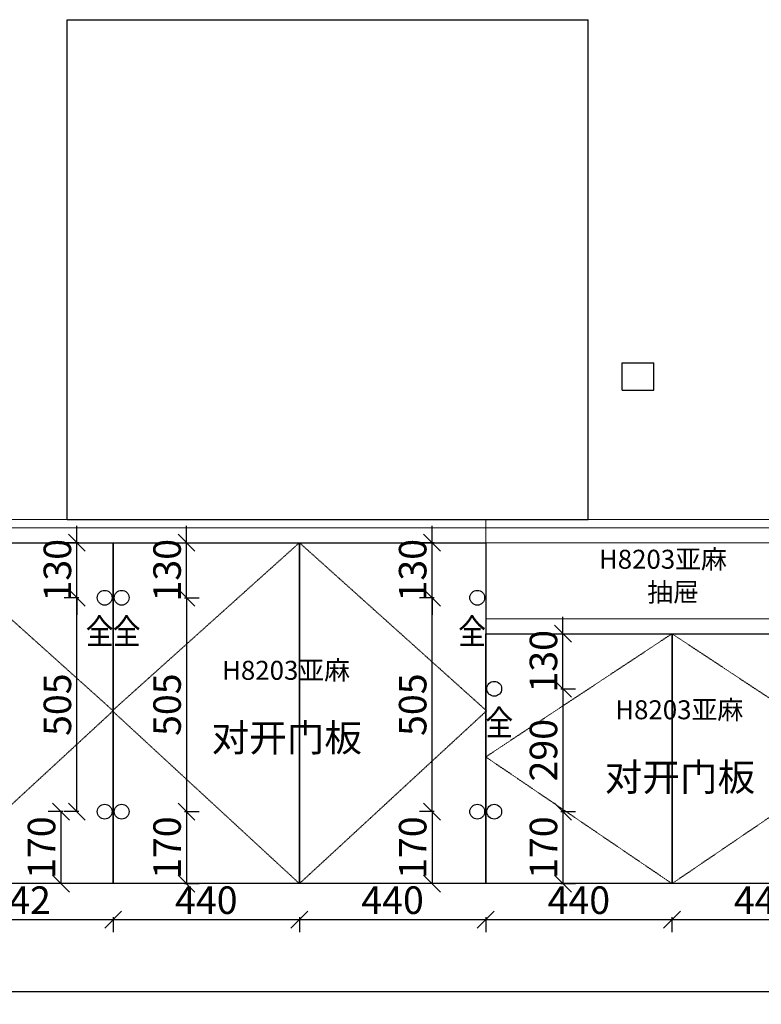
# Model space of a CAD drawing. Units: millimetres. Extents: x 1653124 to 1683354, y 580675 to 595842.
# Drawn here: x 1656276 to 1658028, y 582028 to 584353 of the extents above; entities that cross this region are included whole.
import ezdxf
from ezdxf.enums import TextEntityAlignment as Align

# ---------------------------------------------------------------- set-up
doc = ezdxf.new("R2010")
doc.units = ezdxf.units.MM
doc.header["$LTSCALE"] = 5
doc.header["$PDMODE"] = 3
doc.linetypes.add('( Hidden )', pattern=[0.375, 0.25, -0.125])
doc.layers.get('Defpoints').update_dxf_attribs({"color": 250})
for name, color, linetype in [('Dimension', 44, 'Continuous'), ('柜体', 255, 'Continuous'), ('铰链孔', 7, 'Continuous'), ('铰链提取', 7, 'Continuous')]:
    doc.layers.add(name, color=color, linetype=linetype)
doc.layers.add('FF-Supply【给排水】', color=136, linetype='Continuous', lineweight=0)
doc.styles.add('H1', font='txt')
doc.dimstyles.new('ISO-25', dxfattribs={"dimtxt": 65, "dimasz": 40, "dimexe": 30, "dimexo": 5, "dimgap": 5, "dimtad": 1, "dimtxsty": 'Standard', "dimblk": 'OBLIQUE', "dimcen": 2.5, "dimadec": 0, "dimazin": 0, "dimtfac": 1, "dimtix": 1, "dimtmove": 1, "dimatfit": 3, "dimldrblk": 'OBLIQUE', "dimfxl": 30, "dimfxlon": 1, "dimarcsym": 0})

# ---------------------------------------------------------------- blocks, each defined once
blk = doc.blocks.new('_Oblique')
at = {"color": 0, "linetype": 'ByBlock', "lineweight": -2}
blk.add_line((-0.5, -0.5), (0.5, 0.5), dxfattribs=at)
blk = doc.blocks.new('*D80')
at = {"layer": 'Defpoints', "color": 0, "transparency": 16777216}
for p in [(1656055, 582312.9), (1656497, 582312.9), (1656497, 582227.9)]:
    blk.add_point(p, dxfattribs=at)
at = {"layer": 'Dimension', "color": 0, "lineweight": -2, "transparency": 16777216}
for p, q in [((1656055, 582233.9), (1656055, 582197.9)), ((1656055, 582227.9), (1656497, 582227.9)), ((1656497, 582233.9), (1656497, 582197.9))]:
    blk.add_line(p, q, dxfattribs=at)
at = {"layer": 'Dimension', "color": 0, "lineweight": -2, "transparency": 16777216, "xscale": 40, "yscale": 40, "zscale": 40, "rotation": 180}
blk.add_blockref('_Oblique', (1656055, 582227.9), dxfattribs=at)
at = {"layer": 'Dimension', "color": 0, "lineweight": -2, "transparency": 16777216, "xscale": 40, "yscale": 40, "zscale": 40}
blk.add_blockref('_Oblique', (1656497, 582227.9), dxfattribs=at)
at = {"layer": 'Dimension', "color": 0, "transparency": 16777216, "insert": (1656276, 582265.4), "char_height": 65, "attachment_point": 5}
blk.add_mtext('442', dxfattribs=at)
blk = doc.blocks.new('*D81')
at = {"layer": 'Defpoints', "color": 0, "transparency": 16777216}
for p in [(1656497, 582312.9), (1656937, 582312.9), (1656937, 582227.9)]:
    blk.add_point(p, dxfattribs=at)
at = {"layer": 'Dimension', "color": 0, "lineweight": -2, "transparency": 16777216}
for p, q in [((1656497, 582233.9), (1656497, 582197.9)), ((1656497, 582227.9), (1656937, 582227.9)), ((1656937, 582233.9), (1656937, 582197.9))]:
    blk.add_line(p, q, dxfattribs=at)
at = {"layer": 'Dimension', "color": 0, "lineweight": -2, "transparency": 16777216, "xscale": 40, "yscale": 40, "zscale": 40, "rotation": 180}
blk.add_blockref('_Oblique', (1656497, 582227.9), dxfattribs=at)
at = {"layer": 'Dimension', "color": 0, "lineweight": -2, "transparency": 16777216, "xscale": 40, "yscale": 40, "zscale": 40}
blk.add_blockref('_Oblique', (1656937, 582227.9), dxfattribs=at)
at = {"layer": 'Dimension', "color": 0, "transparency": 16777216, "insert": (1656717, 582265.4), "char_height": 65, "attachment_point": 5}
blk.add_mtext('440', dxfattribs=at)
blk = doc.blocks.new('*D82')
at = {"layer": 'Defpoints', "color": 0, "transparency": 16777216}
for p in [(1656937, 582312.9), (1657377, 582312.9), (1657377, 582227.9)]:
    blk.add_point(p, dxfattribs=at)
at = {"layer": 'Dimension', "color": 0, "lineweight": -2, "transparency": 16777216}
for p, q in [((1656937, 582233.9), (1656937, 582197.9)), ((1656937, 582227.9), (1657377, 582227.9)), ((1657377, 582233.9), (1657377, 582197.9))]:
    blk.add_line(p, q, dxfattribs=at)
at = {"layer": 'Dimension', "color": 0, "lineweight": -2, "transparency": 16777216, "xscale": 40, "yscale": 40, "zscale": 40, "rotation": 180}
blk.add_blockref('_Oblique', (1656937, 582227.9), dxfattribs=at)
at = {"layer": 'Dimension', "color": 0, "lineweight": -2, "transparency": 16777216, "xscale": 40, "yscale": 40, "zscale": 40}
blk.add_blockref('_Oblique', (1657377, 582227.9), dxfattribs=at)
at = {"layer": 'Dimension', "color": 0, "transparency": 16777216, "insert": (1657157, 582265.4), "char_height": 65, "attachment_point": 5}
blk.add_mtext('440', dxfattribs=at)
blk = doc.blocks.new('*D83')
at = {"layer": 'Defpoints', "color": 0, "transparency": 16777216}
for p in [(1657377, 582312.9), (1657817, 582312.9), (1657817, 582227.9)]:
    blk.add_point(p, dxfattribs=at)
at = {"layer": 'Dimension', "color": 0, "lineweight": -2, "transparency": 16777216}
for p, q in [((1657377, 582233.9), (1657377, 582197.9)), ((1657377, 582227.9), (1657817, 582227.9)), ((1657817, 582233.9), (1657817, 582197.9))]:
    blk.add_line(p, q, dxfattribs=at)
at = {"layer": 'Dimension', "color": 0, "lineweight": -2, "transparency": 16777216, "xscale": 40, "yscale": 40, "zscale": 40, "rotation": 180}
blk.add_blockref('_Oblique', (1657377, 582227.9), dxfattribs=at)
at = {"layer": 'Dimension', "color": 0, "lineweight": -2, "transparency": 16777216, "xscale": 40, "yscale": 40, "zscale": 40}
blk.add_blockref('_Oblique', (1657817, 582227.9), dxfattribs=at)
at = {"layer": 'Dimension', "color": 0, "transparency": 16777216, "insert": (1657597, 582265.4), "char_height": 65, "attachment_point": 5}
blk.add_mtext('440', dxfattribs=at)
blk = doc.blocks.new('*D84')
at = {"layer": 'Defpoints', "color": 0, "transparency": 16777216}
for p in [(1657817, 582312.9), (1658257, 582312.9), (1658257, 582227.9)]:
    blk.add_point(p, dxfattribs=at)
at = {"layer": 'Dimension', "color": 0, "lineweight": -2, "transparency": 16777216}
for p, q in [((1657817, 582233.9), (1657817, 582197.9)), ((1657817, 582227.9), (1658257, 582227.9)), ((1658257, 582233.9), (1658257, 582197.9))]:
    blk.add_line(p, q, dxfattribs=at)
at = {"layer": 'Dimension', "color": 0, "lineweight": -2, "transparency": 16777216, "xscale": 40, "yscale": 40, "zscale": 40, "rotation": 180}
blk.add_blockref('_Oblique', (1657817, 582227.9), dxfattribs=at)
at = {"layer": 'Dimension', "color": 0, "lineweight": -2, "transparency": 16777216, "xscale": 40, "yscale": 40, "zscale": 40}
blk.add_blockref('_Oblique', (1658257, 582227.9), dxfattribs=at)
at = {"layer": 'Dimension', "color": 0, "transparency": 16777216, "insert": (1658037, 582265.4), "char_height": 65, "attachment_point": 5}
blk.add_mtext('440', dxfattribs=at)
blk = doc.blocks.new('*D93')
at = {"layer": 'Defpoints', "color": 0, "transparency": 16777216}
for p in [(1655162, 582312.9), (1661417, 582312.9), (1661417, 582057.9)]:
    blk.add_point(p, dxfattribs=at)
at = {"layer": 'Dimension', "color": 0, "lineweight": -2, "transparency": 16777216}
for p, q in [((1655162, 582063.9), (1655162, 582027.9)), ((1661417, 582063.9), (1661417, 582027.9)), ((1655162, 582057.9), (1661417, 582057.9))]:
    blk.add_line(p, q, dxfattribs=at)
at = {"layer": 'Dimension', "color": 0, "lineweight": -2, "transparency": 16777216, "xscale": 40, "yscale": 40, "zscale": 40, "rotation": 180}
blk.add_blockref('_Oblique', (1655162, 582057.9), dxfattribs=at)
at = {"layer": 'Dimension', "color": 0, "lineweight": -2, "transparency": 16777216, "xscale": 40, "yscale": 40, "zscale": 40}
blk.add_blockref('_Oblique', (1661417, 582057.9), dxfattribs=at)
at = {"layer": 'Dimension', "color": 0, "transparency": 16777216, "insert": (1658289.5, 582095.4), "char_height": 65, "attachment_point": 5}
blk.add_mtext('6255', dxfattribs=at)
blk = doc.blocks.new('全盖铰链6E36', base_point=(1656477, 582987.9))
at = {"layer": '铰链孔', "color": 1}
blk.add_circle((1656477, 582987.9), 17.5, dxfattribs=at)
blk = doc.blocks.new('全盖铰链6E3C', base_point=(1656477, 582442.9))
at = {"layer": '铰链孔', "color": 1}
blk.add_circle((1656477, 582442.9), 17.5, dxfattribs=at)
blk = doc.blocks.new('全盖铰链6E44', base_point=(1656517, 582987.9))
at = {"layer": '铰链孔', "color": 1}
blk.add_circle((1656517, 582987.9), 17.5, dxfattribs=at)
blk = doc.blocks.new('全盖铰链6E4A', base_point=(1656517, 582442.9))
at = {"layer": '铰链孔', "color": 1}
blk.add_circle((1656517, 582442.9), 17.5, dxfattribs=at)
blk = doc.blocks.new('全盖铰链6E52', base_point=(1657357, 582987.9))
at = {"layer": '铰链孔', "color": 1}
blk.add_circle((1657357, 582987.9), 17.5, dxfattribs=at)
blk = doc.blocks.new('全盖铰链6E58', base_point=(1657357, 582442.9))
at = {"layer": '铰链孔', "color": 1}
blk.add_circle((1657357, 582442.9), 17.5, dxfattribs=at)
blk = doc.blocks.new('全盖铰链6E60', base_point=(1657397, 582772.9))
at = {"layer": '铰链孔', "color": 1}
blk.add_circle((1657397, 582772.9), 17.5, dxfattribs=at)
blk = doc.blocks.new('全盖铰链6E66', base_point=(1657397, 582442.9))
at = {"layer": '铰链孔', "color": 1}
blk.add_circle((1657397, 582442.9), 17.5, dxfattribs=at)
blk = doc.blocks.new('*D204')
at = {"layer": 'Defpoints', "color": 0, "transparency": 16777216}
for p in [(1656477, 582482.9), (1656373.8, 582312.9), (1656477, 582312.9)]:
    blk.add_point(p, dxfattribs=at)
at = {"layer": 'Dimension', "color": 0, "lineweight": -2, "transparency": 16777216}
for p, q in [((1656378.8, 582482.9), (1656343.8, 582482.9)), ((1656373.8, 582482.9), (1656373.8, 582312.9)), ((1656378.8, 582312.9), (1656343.8, 582312.9))]:
    blk.add_line(p, q, dxfattribs=at)
at = {"layer": 'Dimension', "color": 0, "lineweight": -2, "transparency": 16777216, "xscale": 40, "yscale": 40, "zscale": 40}
for p, rotation in [((1656373.8, 582482.9), 90), ((1656373.8, 582312.9), 270)]:
    blk.add_blockref('_Oblique', p, dxfattribs=dict(at, rotation=rotation))
at = {"layer": 'Dimension', "color": 0, "transparency": 16777216, "insert": (1656336.3, 582397.9), "char_height": 65, "attachment_point": 5, "rotation": 90}
blk.add_mtext('170', dxfattribs=at)
blk = doc.blocks.new('*D205')
at = {"layer": 'Defpoints', "color": 0, "transparency": 16777216}
for p in [(1656411.2, 582987.9), (1656477, 582987.9), (1656477, 582482.9)]:
    blk.add_point(p, dxfattribs=at)
at = {"layer": 'Dimension', "color": 0, "lineweight": -2, "transparency": 16777216}
for p, q in [((1656416.2, 582987.9), (1656381.2, 582987.9)), ((1656411.2, 582482.9), (1656411.2, 582987.9)), ((1656416.2, 582482.9), (1656381.2, 582482.9))]:
    blk.add_line(p, q, dxfattribs=at)
at = {"layer": 'Dimension', "color": 0, "lineweight": -2, "transparency": 16777216, "xscale": 40, "yscale": 40, "zscale": 40}
for p, rotation in [((1656411.2, 582987.9), 90), ((1656411.2, 582482.9), 270)]:
    blk.add_blockref('_Oblique', p, dxfattribs=dict(at, rotation=rotation))
at = {"layer": 'Dimension', "color": 0, "transparency": 16777216, "insert": (1656373.7, 582735.4), "char_height": 65, "attachment_point": 5, "rotation": 90}
blk.add_mtext('505', dxfattribs=at)
blk = doc.blocks.new('*D206')
at = {"layer": 'Defpoints', "color": 0, "transparency": 16777216}
for p in [(1656411.2, 583117.9), (1656477, 583117.9), (1656477, 582987.9)]:
    blk.add_point(p, dxfattribs=at)
at = {"layer": 'Dimension', "color": 0, "lineweight": -2, "transparency": 16777216}
for p, q in [((1656411.2, 583117.9), (1656411.2, 583157.9)), ((1656416.2, 583117.9), (1656381.2, 583117.9)), ((1656411.2, 582987.9), (1656411.2, 583117.9)), ((1656416.2, 582987.9), (1656381.2, 582987.9)), ((1656411.2, 582987.9), (1656411.2, 582947.9))]:
    blk.add_line(p, q, dxfattribs=at)
at = {"layer": 'Dimension', "color": 0, "lineweight": -2, "transparency": 16777216, "xscale": 40, "yscale": 40, "zscale": 40}
for p, rotation in [((1656411.2, 583117.9), 270), ((1656411.2, 582987.9), 90)]:
    blk.add_blockref('_Oblique', p, dxfattribs=dict(at, rotation=rotation))
at = {"layer": 'Dimension', "color": 0, "transparency": 16777216, "insert": (1656373.7, 583052.9), "char_height": 65, "attachment_point": 5, "rotation": 90}
blk.add_mtext('130', dxfattribs=at)
blk = doc.blocks.new('*D207')
at = {"layer": 'Defpoints', "color": 0, "transparency": 16777216}
for p in [(1656517, 583117.9), (1656670.3, 583117.9), (1656517, 582987.9)]:
    blk.add_point(p, dxfattribs=at)
at = {"layer": 'Dimension', "color": 0, "lineweight": -2, "transparency": 16777216}
for p, q in [((1656670.3, 583117.9), (1656670.3, 583157.9)), ((1656665.3, 583117.9), (1656700.3, 583117.9)), ((1656670.3, 582987.9), (1656670.3, 583117.9)), ((1656665.3, 582987.9), (1656700.3, 582987.9)), ((1656670.3, 582987.9), (1656670.3, 582947.9))]:
    blk.add_line(p, q, dxfattribs=at)
at = {"layer": 'Dimension', "color": 0, "lineweight": -2, "transparency": 16777216, "xscale": 40, "yscale": 40, "zscale": 40}
for p, rotation in [((1656670.3, 583117.9), 270), ((1656670.3, 582987.9), 90)]:
    blk.add_blockref('_Oblique', p, dxfattribs=dict(at, rotation=rotation))
at = {"layer": 'Dimension', "color": 0, "transparency": 16777216, "insert": (1656632.8, 583052.9), "char_height": 65, "attachment_point": 5, "rotation": 90}
blk.add_mtext('130', dxfattribs=at)
blk = doc.blocks.new('*D208')
at = {"layer": 'Defpoints', "color": 0, "transparency": 16777216}
for p in [(1656517, 582987.9), (1656517, 582482.9), (1656670.3, 582482.9)]:
    blk.add_point(p, dxfattribs=at)
at = {"layer": 'Dimension', "color": 0, "lineweight": -2, "transparency": 16777216}
for p, q in [((1656665.3, 582987.9), (1656700.3, 582987.9)), ((1656670.3, 582987.9), (1656670.3, 582482.9)), ((1656665.3, 582482.9), (1656700.3, 582482.9))]:
    blk.add_line(p, q, dxfattribs=at)
at = {"layer": 'Dimension', "color": 0, "lineweight": -2, "transparency": 16777216, "xscale": 40, "yscale": 40, "zscale": 40}
for p, rotation in [((1656670.3, 582987.9), 90), ((1656670.3, 582482.9), 270)]:
    blk.add_blockref('_Oblique', p, dxfattribs=dict(at, rotation=rotation))
at = {"layer": 'Dimension', "color": 0, "transparency": 16777216, "insert": (1656632.8, 582735.4), "char_height": 65, "attachment_point": 5, "rotation": 90}
blk.add_mtext('505', dxfattribs=at)
blk = doc.blocks.new('*D209')
at = {"layer": 'Defpoints', "color": 0, "transparency": 16777216}
for p in [(1656517, 582482.9), (1656517, 582312.9), (1656670.3, 582312.9)]:
    blk.add_point(p, dxfattribs=at)
at = {"layer": 'Dimension', "color": 0, "lineweight": -2, "transparency": 16777216}
for p, q in [((1656665.3, 582482.9), (1656700.3, 582482.9)), ((1656670.3, 582482.9), (1656670.3, 582312.9)), ((1656665.3, 582312.9), (1656700.3, 582312.9))]:
    blk.add_line(p, q, dxfattribs=at)
at = {"layer": 'Dimension', "color": 0, "lineweight": -2, "transparency": 16777216, "xscale": 40, "yscale": 40, "zscale": 40}
for p, rotation in [((1656670.3, 582482.9), 90), ((1656670.3, 582312.9), 270)]:
    blk.add_blockref('_Oblique', p, dxfattribs=dict(at, rotation=rotation))
at = {"layer": 'Dimension', "color": 0, "transparency": 16777216, "insert": (1656632.8, 582397.9), "char_height": 65, "attachment_point": 5, "rotation": 90}
blk.add_mtext('170', dxfattribs=at)
blk = doc.blocks.new('*D210')
at = {"layer": 'Defpoints', "color": 0, "transparency": 16777216}
for p in [(1657357, 582482.9), (1657250.4, 582312.9), (1657357, 582312.9)]:
    blk.add_point(p, dxfattribs=at)
at = {"layer": 'Dimension', "color": 0, "lineweight": -2, "transparency": 16777216}
for p, q in [((1657255.4, 582482.9), (1657220.4, 582482.9)), ((1657250.4, 582482.9), (1657250.4, 582312.9)), ((1657255.4, 582312.9), (1657220.4, 582312.9))]:
    blk.add_line(p, q, dxfattribs=at)
at = {"layer": 'Dimension', "color": 0, "lineweight": -2, "transparency": 16777216, "xscale": 40, "yscale": 40, "zscale": 40}
for p, rotation in [((1657250.4, 582482.9), 90), ((1657250.4, 582312.9), 270)]:
    blk.add_blockref('_Oblique', p, dxfattribs=dict(at, rotation=rotation))
at = {"layer": 'Dimension', "color": 0, "transparency": 16777216, "insert": (1657212.9, 582397.9), "char_height": 65, "attachment_point": 5, "rotation": 90}
blk.add_mtext('170', dxfattribs=at)
blk = doc.blocks.new('*D211')
at = {"layer": 'Defpoints', "color": 0, "transparency": 16777216}
for p in [(1657250.4, 582987.9), (1657357, 582987.9), (1657357, 582482.9)]:
    blk.add_point(p, dxfattribs=at)
at = {"layer": 'Dimension', "color": 0, "lineweight": -2, "transparency": 16777216}
for p, q in [((1657255.4, 582987.9), (1657220.4, 582987.9)), ((1657250.4, 582482.9), (1657250.4, 582987.9)), ((1657255.4, 582482.9), (1657220.4, 582482.9))]:
    blk.add_line(p, q, dxfattribs=at)
at = {"layer": 'Dimension', "color": 0, "lineweight": -2, "transparency": 16777216, "xscale": 40, "yscale": 40, "zscale": 40}
for p, rotation in [((1657250.4, 582987.9), 90), ((1657250.4, 582482.9), 270)]:
    blk.add_blockref('_Oblique', p, dxfattribs=dict(at, rotation=rotation))
at = {"layer": 'Dimension', "color": 0, "transparency": 16777216, "insert": (1657212.9, 582735.4), "char_height": 65, "attachment_point": 5, "rotation": 90}
blk.add_mtext('505', dxfattribs=at)
blk = doc.blocks.new('*D212')
at = {"layer": 'Defpoints', "color": 0, "transparency": 16777216}
for p in [(1657250.4, 583117.9), (1657357, 583117.9), (1657357, 582987.9)]:
    blk.add_point(p, dxfattribs=at)
at = {"layer": 'Dimension', "color": 0, "lineweight": -2, "transparency": 16777216}
for p, q in [((1657250.4, 583117.9), (1657250.4, 583157.9)), ((1657255.4, 583117.9), (1657220.4, 583117.9)), ((1657250.4, 582987.9), (1657250.4, 583117.9)), ((1657255.4, 582987.9), (1657220.4, 582987.9)), ((1657250.4, 582987.9), (1657250.4, 582947.9))]:
    blk.add_line(p, q, dxfattribs=at)
at = {"layer": 'Dimension', "color": 0, "lineweight": -2, "transparency": 16777216, "xscale": 40, "yscale": 40, "zscale": 40}
for p, rotation in [((1657250.4, 583117.9), 270), ((1657250.4, 582987.9), 90)]:
    blk.add_blockref('_Oblique', p, dxfattribs=dict(at, rotation=rotation))
at = {"layer": 'Dimension', "color": 0, "transparency": 16777216, "insert": (1657212.9, 583052.9), "char_height": 65, "attachment_point": 5, "rotation": 90}
blk.add_mtext('130', dxfattribs=at)
blk = doc.blocks.new('*D213')
at = {"layer": 'Defpoints', "color": 0, "transparency": 16777216}
for p in [(1657397, 582902.9), (1657559.3, 582902.9), (1657397, 582772.9)]:
    blk.add_point(p, dxfattribs=at)
at = {"layer": 'Dimension', "color": 0, "lineweight": -2, "transparency": 16777216}
for p, q in [((1657559.3, 582902.9), (1657559.3, 582942.9)), ((1657554.3, 582902.9), (1657589.3, 582902.9)), ((1657559.3, 582772.9), (1657559.3, 582902.9)), ((1657554.3, 582772.9), (1657589.3, 582772.9)), ((1657559.3, 582772.9), (1657559.3, 582732.9))]:
    blk.add_line(p, q, dxfattribs=at)
at = {"layer": 'Dimension', "color": 0, "lineweight": -2, "transparency": 16777216, "xscale": 40, "yscale": 40, "zscale": 40}
for p, rotation in [((1657559.3, 582902.9), 270), ((1657559.3, 582772.9), 90)]:
    blk.add_blockref('_Oblique', p, dxfattribs=dict(at, rotation=rotation))
at = {"layer": 'Dimension', "color": 0, "transparency": 16777216, "insert": (1657521.8, 582837.9), "char_height": 65, "attachment_point": 5, "rotation": 90}
blk.add_mtext('130', dxfattribs=at)
blk = doc.blocks.new('*D214')
at = {"layer": 'Defpoints', "color": 0, "transparency": 16777216}
for p in [(1657397, 582772.9), (1657397, 582482.9), (1657559.3, 582482.9)]:
    blk.add_point(p, dxfattribs=at)
at = {"layer": 'Dimension', "color": 0, "lineweight": -2, "transparency": 16777216}
for p, q in [((1657554.3, 582772.9), (1657589.3, 582772.9)), ((1657559.3, 582772.9), (1657559.3, 582482.9)), ((1657554.3, 582482.9), (1657589.3, 582482.9))]:
    blk.add_line(p, q, dxfattribs=at)
at = {"layer": 'Dimension', "color": 0, "lineweight": -2, "transparency": 16777216, "xscale": 40, "yscale": 40, "zscale": 40}
for p, rotation in [((1657559.3, 582772.9), 90), ((1657559.3, 582482.9), 270)]:
    blk.add_blockref('_Oblique', p, dxfattribs=dict(at, rotation=rotation))
at = {"layer": 'Dimension', "color": 0, "transparency": 16777216, "insert": (1657521.8, 582627.9), "char_height": 65, "attachment_point": 5, "rotation": 90}
blk.add_mtext('290', dxfattribs=at)
blk = doc.blocks.new('*D215')
at = {"layer": 'Defpoints', "color": 0, "transparency": 16777216}
for p in [(1657397, 582482.9), (1657397, 582312.9), (1657559.3, 582312.9)]:
    blk.add_point(p, dxfattribs=at)
at = {"layer": 'Dimension', "color": 0, "lineweight": -2, "transparency": 16777216}
for p, q in [((1657554.3, 582482.9), (1657589.3, 582482.9)), ((1657559.3, 582482.9), (1657559.3, 582312.9)), ((1657554.3, 582312.9), (1657589.3, 582312.9))]:
    blk.add_line(p, q, dxfattribs=at)
at = {"layer": 'Dimension', "color": 0, "lineweight": -2, "transparency": 16777216, "xscale": 40, "yscale": 40, "zscale": 40}
for p, rotation in [((1657559.3, 582482.9), 90), ((1657559.3, 582312.9), 270)]:
    blk.add_blockref('_Oblique', p, dxfattribs=dict(at, rotation=rotation))
at = {"layer": 'Dimension', "color": 0, "transparency": 16777216, "insert": (1657521.8, 582397.9), "char_height": 65, "attachment_point": 5, "rotation": 90}
blk.add_mtext('170', dxfattribs=at)

msp = doc.modelspace()

# ---------------------------------------------------------------- linework, layer by layer
at = {"layer": 'FF-Supply【给排水】', "color": 0, "linetype": '( Hidden )'}
msp.add_line((1655613.014, 583172.905), (1656497.014, 583172.905), dxfattribs=at)
at = {"layer": 'FF-Supply【给排水】', "color": 0}
for p, q in [((1656497.014, 583172.905), (1659137.014, 583172.905)), ((1657377.014, 582312.905), (1657377.014, 583172.905)), ((1655612.014, 583152.905), (1659137.014, 583152.905)), ((1655612.014, 583117.905), (1659137.014, 583117.905)), ((1656497.014, 582312.905), (1656497.014, 583117.905)), ((1656937.014, 582312.905), (1656937.014, 583117.905)), ((1657377.014, 582937.905), (1659137.014, 582937.905)), ((1657377.014, 582902.905), (1659137.014, 582902.905)), ((1657817.014, 582312.905), (1657817.014, 582902.905)), ((1655612.014, 582312.905), (1661417.014, 582312.905))]:
    msp.add_line(p, q, dxfattribs=at)
at = {"layer": 'FF-Supply【给排水】', "color": 250, "linetype": '( Hidden )'}
for p, q in [((1656055.014, 583117.905), (1656497.014, 582720.949)), ((1656495.014, 582720.949), (1656937.014, 583117.905)), ((1656937.014, 583117.905), (1657379.014, 582720.949)), ((1657377.014, 582612.106), (1657817.014, 582902.905)), ((1657817.014, 582902.905), (1658257.014, 582612.106)), ((1656055.014, 582312.905), (1656497.014, 582720.949)), ((1656495.014, 582720.949), (1656937.014, 582312.905)), ((1656937.014, 582312.905), (1657379.014, 582720.949)), ((1657377.014, 582612.106), (1657817.014, 582312.905)), ((1657817.014, 582312.905), (1658257.014, 582612.106))]:
    msp.add_line(p, q, dxfattribs=at)
at = {"layer": '柜体', "color": 8}
for p, q in [((1656388.014, 584352.905), (1657619.014, 584352.905)), ((1656388.014, 583172.905), (1656388.014, 584352.905)), ((1657619.014, 583172.905), (1657619.014, 584352.905)), ((1656388.014, 583172.905), (1657619.014, 583172.905))]:
    msp.add_line(p, q, dxfattribs=at)
at = {"layer": '柜体', "color": 1}
for p, q in [((1657699.014, 583542.905), (1657774.014, 583542.905)), ((1657699.014, 583477.905), (1657699.014, 583542.905)), ((1657774.014, 583477.905), (1657774.014, 583542.905)), ((1657699.014, 583477.905), (1657774.014, 583477.905))]:
    msp.add_line(p, q, dxfattribs=at)
at = {"layer": '铰链提取', "color": 0}
for points in [[(1656055.014, 582312.905), (1656055.014, 583117.905), (1656497.014, 583117.905), (1656497.014, 582312.905)], [(1656497.014, 582312.905), (1656497.014, 583117.905), (1656937.014, 583117.905), (1656937.014, 582312.905)], [(1656937.014, 582312.905), (1656937.014, 583117.905), (1657377.014, 583117.905), (1657377.014, 582312.905)], [(1657377.014, 582312.905), (1657377.014, 582902.905), (1657817.014, 582902.905), (1657817.014, 582312.905)], [(1657817.014, 582312.905), (1657817.014, 582902.905), (1658257.014, 582902.905), (1658257.014, 582312.905)]]:
    msp.add_lwpolyline(points, close=True, dxfattribs=at)

# ---------------------------------------------------------------- block references
at = {"layer": '铰链孔', "color": 0}
for name, p in [('全盖铰链6E36', (1656477.014, 582987.905)), ('全盖铰链6E44', (1656517.014, 582987.905)), ('全盖铰链6E52', (1657357.014, 582987.905)), ('全盖铰链6E60', (1657397.014, 582772.905)), ('全盖铰链6E3C', (1656477.014, 582482.905)), ('全盖铰链6E4A', (1656517.014, 582482.905)), ('全盖铰链6E58', (1657357.014, 582482.905)), ('全盖铰链6E66', (1657397.014, 582482.905))]:
    msp.add_blockref(name, p, dxfattribs=at)

# ---------------------------------------------------------------- texts
at = {"color": 0, "style": 'H1'}
for p in [(1656729.326, 582624.809), (1657657.952, 582531.649)]:
    msp.add_text('对开门板', height=65.1476, dxfattribs=at).set_placement(p)
at = {"lineweight": -3, "char_height": 44.8, "attachment_point": 3}
for s, insert in [('{\\C0;H8203亚麻}', (1657946.742, 583101.225)), ('{\\C0;抽屉}', (1657880.699, 583023.551)), ('{\\C0;H8203亚麻}', (1657056.694, 582838.947)), ('{\\C0;H8203亚麻}', (1657985.319, 582745.787))]:
    msp.add_mtext_dynamic_manual_height_columns(s, width=485.6424, gutter_width=224, heights=[0], dxfattribs=dict(at, insert=insert))
at = {"layer": '铰链孔', "color": 1, "linetype": 'Continuous', "width": 0.8}
for p in [(1656465.014, 582907.905), (1656529.014, 582907.905), (1657345.014, 582907.905), (1657409.014, 582692.905)]:
    msp.add_text('全', height=60, dxfattribs=at).set_placement(p, align=Align.MIDDLE_CENTER)

# ---------------------------------------------------------------- dimensions: what is measured, and where the dimension line sits
at = {"layer": 'Dimension', "color": 251}
for base, p1, p2, picture, middle in [((1656411.211, 583117.905), (1656477.014, 582987.905), (1656477.014, 583117.905), '*D206', (1656373.711, 583052.905)), ((1656670.257, 583117.905), (1656517.014, 582987.905), (1656517.014, 583117.905), '*D207', (1656632.757, 583052.905)), ((1657250.375, 583117.905), (1657357.014, 582987.905), (1657357.014, 583117.905), '*D212', (1657212.875, 583052.905)), ((1656411.211, 582987.905), (1656477.014, 582482.905), (1656477.014, 582987.905), '*D205', (1656373.711, 582735.405)), ((1656670.257, 582482.905), (1656517.014, 582987.905), (1656517.014, 582482.905), '*D208', (1656632.757, 582735.405)), ((1657250.375, 582987.905), (1657357.014, 582482.905), (1657357.014, 582987.905), '*D211', (1657212.875, 582735.405)), ((1657559.268, 582902.905), (1657397.014, 582772.905), (1657397.014, 582902.905), '*D213', (1657521.768, 582837.905)), ((1657559.268, 582482.905), (1657397.014, 582772.905), (1657397.014, 582482.905), '*D214', (1657521.768, 582627.905)), ((1656373.827, 582312.905), (1656477.014, 582482.905), (1656477.014, 582312.905), '*D204', (1656336.327, 582397.905)), ((1656670.257, 582312.905), (1656517.014, 582482.905), (1656517.014, 582312.905), '*D209', (1656632.757, 582397.905)), ((1657250.375, 582312.905), (1657357.014, 582482.905), (1657357.014, 582312.905), '*D210', (1657212.875, 582397.905)), ((1657559.268, 582312.905), (1657397.014, 582482.905), (1657397.014, 582312.905), '*D215', (1657521.768, 582397.905))]:
    dim = msp.add_linear_dim(base=base, p1=p1, p2=p2, angle=90, dimstyle='ISO-25', override={"dimfxl": 5}, dxfattribs=at)
    dim.commit()
    dim.dimension.update_dxf_attribs({"geometry": picture, "text_midpoint": middle})
at = {"layer": 'Dimension', "color": 0}
for base, p1, p2, picture, middle in [((1661417.014, 582057.905), (1655162.014, 582312.905), (1661417.014, 582312.905), '*D93', (1658289.514, 582095.405)), ((1656497.014, 582227.905), (1656055.014, 582312.905), (1656497.014, 582312.905), '*D80', (1656276.014, 582265.405)), ((1656937.014, 582227.905), (1656497.014, 582312.905), (1656937.014, 582312.905), '*D81', (1656717.014, 582265.405)), ((1657377.014, 582227.905), (1656937.014, 582312.905), (1657377.014, 582312.905), '*D82', (1657157.014, 582265.405)), ((1657817.014, 582227.905), (1657377.014, 582312.905), (1657817.014, 582312.905), '*D83', (1657597.014, 582265.405)), ((1658257.014, 582227.905), (1657817.014, 582312.905), (1658257.014, 582312.905), '*D84', (1658037.014, 582265.405))]:
    dim = msp.add_linear_dim(base=base, p1=p1, p2=p2, dimstyle='ISO-25', override={"dimfxl": 6, "dimarcsym": 1}, dxfattribs=at)
    dim.commit()
    dim.dimension.update_dxf_attribs({"geometry": picture, "text_midpoint": middle})

doc.saveas('drawing.dxf')
